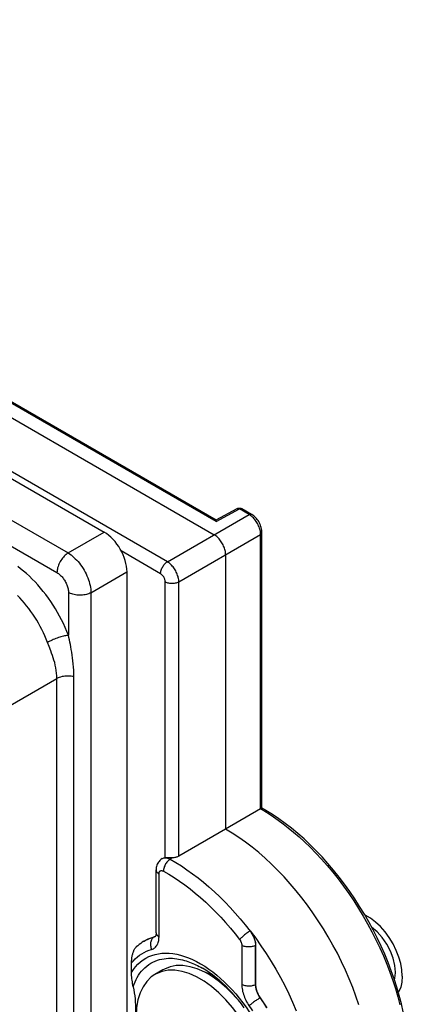
# Model space of a CAD drawing. Units: millimetres. Extents: x -32 to 34, y -61 to 65.
# Drawn here: x 22 to 34, y 19 to 49 of the extents above; entities that cross this region are included whole.
import ezdxf

# ---------------------------------------------------------------- set-up
doc = ezdxf.new("R2010")
doc.units = ezdxf.units.MM
doc.header["$LTSCALE"] = 16.335
doc.layers.get('0').update_dxf_attribs({"linetype": 'CONTINUOUS'})
doc.layers.add('ASSI', color=7, linetype='CONTINUOUS')
doc.layers.add('DRAFT', color=7, linetype='CONTINUOUS')

msp = doc.modelspace()

# ---------------------------------------------------------------- linework, layer by layer
at = {"color": 7, "linetype": 'CONTINUOUS'}
for p, q in [((-25.946, 63.023), (24.967, 33.626)), ((25.673, 32.402), (25.673, 9.266)), ((26.783, 20.15), (26.536, 20.008)), ((26.946, 20.134), (26.755, 20.099)), ((28.183, 20.012), (28.068, 20.074)), ((28.547, 19.802), (28.183, 20.012))]:
    msp.add_line(p, q, dxfattribs=at)
at = {"color": 253, "linetype": 'CONTINUOUS'}
for p, q in [((-26.981, 62.338), (23.856, 32.985)), ((-27.323, 61.733), (23.515, 32.38)), ((23.856, 32.985), (24.967, 33.626)), ((24.563, 31.761), (25.673, 32.402)), ((23.868, 31.768), (23.868, 30.451)), ((24.563, 31.761), (24.563, 8.65)), ((23.274, 30.105), (23.225, 30.232)), ((18.919, 26.467), (23.512, 29.119)), ((23.512, 8.536), (23.512, 29.119)), ((24.037, 8.593), (24.037, 29.176))]:
    msp.add_line(p, q, dxfattribs=at)
for points in [[(23.856, 32.985), (23.826, 32.965), (23.796, 32.942), (23.767, 32.917), (23.739, 32.889), (23.711, 32.859), (23.685, 32.827), (23.66, 32.793), (23.636, 32.758), (23.614, 32.721), (23.594, 32.683), (23.576, 32.645), (23.56, 32.606), (23.547, 32.567), (23.535, 32.529), (23.526, 32.49), (23.52, 32.452), (23.516, 32.416), (23.515, 32.38)], [(23.856, 32.985), (23.902, 32.956), (23.947, 32.924), (23.992, 32.889), (24.036, 32.85), (24.08, 32.809), (24.123, 32.765), (24.164, 32.718), (24.205, 32.669), (24.244, 32.618), (24.281, 32.565), (24.317, 32.511), (24.351, 32.455), (24.382, 32.397), (24.412, 32.339), (24.439, 32.28), (24.463, 32.221), (24.486, 32.162), (24.505, 32.102), (24.522, 32.043), (24.536, 31.985), (24.547, 31.927), (24.555, 31.87), (24.56, 31.815), (24.563, 31.761)], [(23.868, 30.451), (23.82, 30.571), (23.769, 30.691), (23.714, 30.809), (23.656, 30.926), (23.595, 31.042), (23.532, 31.156), (23.465, 31.269), (23.396, 31.38), (23.323, 31.489), (23.249, 31.596), (23.171, 31.701), (23.091, 31.803), (23.01, 31.903), (22.925, 31.999), (22.84, 32.092), (22.753, 32.182), (22.664, 32.268), (22.575, 32.349), (22.484, 32.427), (22.394, 32.5), (22.303, 32.569)], [(23.515, 32.38), (23.538, 32.366), (23.561, 32.35), (23.584, 32.333), (23.606, 32.314), (23.628, 32.293), (23.65, 32.271), (23.671, 32.248), (23.692, 32.224), (23.711, 32.198), (23.73, 32.172), (23.748, 32.144), (23.765, 32.116), (23.781, 32.088), (23.795, 32.059), (23.809, 32.029), (23.821, 31.999), (23.832, 31.969), (23.841, 31.94), (23.85, 31.91), (23.856, 31.88), (23.861, 31.851), (23.865, 31.823), (23.867, 31.795), (23.868, 31.768)], [(23.225, 30.232), (23.185, 30.332), (23.142, 30.431), (23.097, 30.53), (23.049, 30.628), (22.998, 30.724), (22.945, 30.82), (22.889, 30.914), (22.831, 31.006), (22.771, 31.097), (22.709, 31.186), (22.644, 31.273), (22.577, 31.358), (22.509, 31.441), (22.439, 31.522), (22.367, 31.599), (22.294, 31.673)], [(24.563, 31.761), (24.53, 31.745), (24.496, 31.731), (24.459, 31.718), (24.421, 31.707), (24.381, 31.699), (24.34, 31.692), (24.298, 31.687), (24.256, 31.684), (24.213, 31.684), (24.17, 31.685), (24.128, 31.689), (24.087, 31.694), (24.046, 31.702), (24.007, 31.712), (23.969, 31.723), (23.933, 31.736), (23.9, 31.751), (23.868, 31.768)], [(23.868, 30.451), (23.841, 30.448), (23.811, 30.444), (23.78, 30.438), (23.746, 30.431), (23.711, 30.423), (23.674, 30.413), (23.637, 30.402), (23.598, 30.39), (23.559, 30.377), (23.519, 30.363), (23.479, 30.349), (23.44, 30.333), (23.401, 30.317), (23.363, 30.301), (23.326, 30.284), (23.291, 30.266), (23.257, 30.249), (23.225, 30.232)], [(24.037, 29.176), (24.036, 29.276), (24.032, 29.374), (24.027, 29.471), (24.018, 29.567), (24.008, 29.661), (23.997, 29.753), (23.985, 29.841), (23.971, 29.927), (23.957, 30.011), (23.942, 30.091), (23.927, 30.168), (23.912, 30.242), (23.898, 30.314), (23.883, 30.384), (23.868, 30.451)], [(23.512, 29.119), (23.51, 29.202), (23.504, 29.285), (23.494, 29.367), (23.48, 29.449), (23.463, 29.529), (23.444, 29.607), (23.422, 29.684), (23.399, 29.759), (23.374, 29.832), (23.349, 29.903), (23.324, 29.972), (23.274, 30.105)], [(24.037, 29.176), (23.993, 29.185), (23.947, 29.191), (23.901, 29.195), (23.854, 29.196), (23.807, 29.195), (23.76, 29.191), (23.715, 29.185), (23.67, 29.176), (23.627, 29.165), (23.587, 29.152), (23.548, 29.136), (23.512, 29.119)]]:
    msp.add_lwpolyline(points, dxfattribs=at)
at = {"color": 7, "linetype": 'CONTINUOUS'}
for points in [[(34.159, 19.951), (34.145, 20.148), (34.11, 20.345), (34.054, 20.543), (33.974, 20.745), (33.874, 20.948), (33.759, 21.139), (33.629, 21.316), (33.484, 21.48), (33.334, 21.621), (33.178, 21.737), (33.017, 21.83), (33.008, 21.834)], [(33.946, 20.073), (33.929, 20.28), (33.877, 20.503), (33.793, 20.724), (33.679, 20.942), (33.54, 21.144), (33.385, 21.319), (33.214, 21.466)], [(26.755, 20.099), (26.577, 20.029), (26.535, 20.007)], [(28.068, 20.074), (27.84, 20.176), (27.616, 20.244), (27.399, 20.278), (27.194, 20.277), (27.001, 20.242), (26.825, 20.173), (26.783, 20.15)], [(29.916, 16.44), (29.901, 16.719), (29.861, 17.003), (29.796, 17.29), (29.705, 17.586), (29.589, 17.885), (29.453, 18.177), (29.295, 18.46), (29.117, 18.735), (28.926, 18.991), (28.721, 19.228), (28.503, 19.445), (28.28, 19.636), (28.052, 19.797), (27.82, 19.931), (27.592, 20.033), (27.369, 20.1), (27.151, 20.134), (26.946, 20.134)], [(29.139, 19.174), (28.968, 19.372), (28.751, 19.588), (28.527, 19.779), (28.299, 19.941), (28.183, 20.012)], [(33.919, 19.843), (33.928, 19.879), (33.934, 19.915), (33.94, 19.953), (33.943, 19.991), (33.946, 20.031), (33.946, 20.073)], [(26.535, 20.007), (26.419, 19.928), (26.283, 19.794), (26.167, 19.629), (26.076, 19.439), (26.011, 19.226), (25.971, 18.988), (25.956, 18.726)], [(34.159, 19.951), (34.145, 19.77), (34.11, 19.613), (34.054, 19.48), (34.039, 19.459)]]:
    msp.add_lwpolyline(points, dxfattribs=at)
msp.add_ellipse((24.966, 32.81), major_axis=(-0.5, 0.866), ratio=0.578035, start_param=-2.355634, end_param=-0.786056, dxfattribs=at)
at = {"layer": 'ASSI', "color": 7, "linetype": 'CONTINUOUS'}
for p, q in [((-24.908, 64.793), (28.42, 34.003)), ((-25.946, 63.023), (24.967, 33.626)), ((28.419, 34.003), (29.065, 34.35)), ((29.185, 34.36), (29.199, 34.354)), ((29.199, 34.354), (29.211, 34.348)), ((29.512, 34.174), (29.211, 34.348)), ((29.835, 25.129), (29.835, 33.616)), ((28.714, 32.933), (28.714, 24.482)), ((25.673, 32.402), (25.673, 9.266)), ((29.793, 25.105), (28.714, 24.482)), ((28.714, 24.482), (27.271, 23.649)), ((26.731, 23.556), (26.706, 23.536)), ((26.754, 23.572), (26.731, 23.556)), ((26.759, 23.575), (26.754, 23.572)), ((26.572, 21.292), (26.572, 23.226)), ((26.193, 21.028), (26.144, 20.997)), ((26.197, 21.03), (26.193, 21.028)), ((26.197, 21.03), (26.207, 21.036)), ((26.517, 21.169), (26.539, 21.177)), ((26.539, 21.177), (26.559, 21.187)), ((26.555, 21.185), (26.555, 21.185)), ((29.637, 19.695), (29.637, 20.903)), ((25.815, 20.069), (25.815, 20.365)), ((28.153, 20.049), (28.102, 20.062)), ((28.304, 19.998), (28.256, 20.016))]:
    msp.add_line(p, q, dxfattribs=at)
at = {"layer": 'ASSI', "color": 253, "linetype": 'CONTINUOUS'}
for p, q in [((-26.981, 62.338), (23.856, 32.985)), ((-27.323, 61.733), (23.515, 32.38)), ((28.419, 33.955), (29.138, 34.341)), ((29.065, 34.35), (29.068, 34.351)), ((29.439, 34.168), (29.138, 34.341)), ((26.918, 32.712), (29.439, 34.168)), ((29.466, 34.151), (29.439, 34.168)), ((23.856, 32.985), (24.967, 33.626)), ((27.271, 32.1), (29.793, 33.555)), ((29.793, 25.105), (29.793, 33.555)), ((24.563, 31.761), (25.673, 32.402)), ((26.851, 23.601), (26.851, 32.102)), ((27.271, 23.649), (27.271, 32.1)), ((23.868, 31.768), (23.868, 30.451)), ((24.563, 31.761), (24.563, 8.65)), ((23.274, 30.105), (23.225, 30.232)), ((18.919, 26.467), (23.512, 29.119)), ((23.512, 8.536), (23.512, 29.119)), ((24.037, 8.593), (24.037, 29.176)), ((27.072, 23.597), (27.003, 23.554)), ((26.66, 21.169), (26.66, 23.103)), ((29.467, 21.343), (29.471, 21.345)), ((26.517, 21.169), (26.514, 21.167)), ((29.212, 20.903), (29.212, 19.695)), ((29.633, 20.901), (29.637, 20.903)), ((29.633, 20.901), (29.633, 19.693)), ((28.068, 20.257), (28.193, 20.174)), ((29.633, 19.693), (29.637, 19.695)), ((29.775, 19.284), (29.779, 19.286))]:
    msp.add_line(p, q, dxfattribs=at)
at = {"layer": 'ASSI', "color": 7, "linetype": 'CONTINUOUS'}
for points in [[(29.065, 34.35), (29.079, 34.356), (29.093, 34.362), (29.108, 34.365), (29.123, 34.367), (29.139, 34.368), (29.154, 34.367), (29.17, 34.364), (29.185, 34.36)], [(28.419, 33.955), (28.419, 33.966), (28.419, 33.975), (28.419, 33.983), (28.419, 33.99), (28.419, 33.995), (28.419, 33.999), (28.419, 34.001), (28.419, 34.003), (28.419, 34.003)], [(29.835, 33.616), (29.833, 33.652), (29.829, 33.69), (29.822, 33.728), (29.813, 33.766), (29.802, 33.803), (29.788, 33.841), (29.772, 33.878), (29.754, 33.914), (29.733, 33.949), (29.712, 33.983), (29.688, 34.016), (29.663, 34.047), (29.636, 34.076), (29.608, 34.103), (29.579, 34.128), (29.549, 34.151), (29.517, 34.171), (29.512, 34.174)], [(28.714, 32.933), (28.713, 32.964), (28.71, 32.996), (28.705, 33.028), (28.698, 33.062), (28.689, 33.096), (28.679, 33.13), (28.666, 33.164), (28.652, 33.198), (28.637, 33.231), (28.62, 33.265), (28.601, 33.297), (28.581, 33.329), (28.559, 33.359), (28.537, 33.388), (28.514, 33.416), (28.49, 33.442), (28.465, 33.467), (28.439, 33.489), (28.413, 33.51), (28.387, 33.529), (28.36, 33.545)], [(29.793, 25.105), (29.802, 25.11), (29.81, 25.115), (29.817, 25.119), (29.823, 25.122), (29.827, 25.125), (29.83, 25.127), (29.833, 25.128), (29.834, 25.129), (29.835, 25.129)], [(33.912, 19.867), (33.822, 20.122), (33.724, 20.376), (33.619, 20.63), (33.507, 20.881), (33.388, 21.131), (33.262, 21.379), (33.129, 21.623), (32.99, 21.865), (32.845, 22.102), (32.695, 22.336), (32.539, 22.565), (32.378, 22.788), (32.211, 23.007), (32.041, 23.219), (31.866, 23.425), (31.687, 23.624), (31.504, 23.817), (31.319, 24.001), (31.13, 24.178), (30.939, 24.347), (30.745, 24.508), (30.55, 24.659), (30.353, 24.802), (30.155, 24.935), (29.956, 25.059), (29.835, 25.129)], [(32.823, 19.074), (32.732, 19.34), (32.633, 19.606), (32.526, 19.872), (32.411, 20.136), (32.288, 20.397), (32.158, 20.657), (32.021, 20.913), (31.877, 21.167), (31.727, 21.416), (31.57, 21.661), (31.407, 21.901), (31.239, 22.135), (31.065, 22.363), (30.887, 22.585), (30.704, 22.801), (30.517, 23.009), (30.326, 23.208), (30.132, 23.4), (29.935, 23.583), (29.735, 23.757), (29.533, 23.922), (29.33, 24.078), (29.125, 24.223), (28.92, 24.358), (28.714, 24.482)], [(27.271, 23.649), (27.253, 23.639), (27.233, 23.63), (27.213, 23.622), (27.191, 23.616), (27.168, 23.61), (27.145, 23.605), (27.121, 23.601), (27.097, 23.598), (27.072, 23.597)], [(26.706, 23.536), (26.682, 23.514), (26.66, 23.489), (26.64, 23.462), (26.622, 23.432), (26.607, 23.4), (26.594, 23.367), (26.584, 23.332), (26.577, 23.296), (26.573, 23.259), (26.572, 23.226)], [(26.759, 23.575), (26.767, 23.58), (26.786, 23.588)], [(26.786, 23.588), (26.806, 23.595), (26.828, 23.599), (26.851, 23.601)], [(26.995, 23.597), (26.957, 23.598), (26.937, 23.599), (26.918, 23.599), (26.9, 23.6), (26.883, 23.6), (26.866, 23.601), (26.851, 23.601)], [(27.072, 23.597), (27.054, 23.596), (27.034, 23.596), (27.015, 23.596), (26.995, 23.597)], [(26.572, 21.292), (26.571, 21.275), (26.57, 21.256), (26.568, 21.239), (26.566, 21.224), (26.562, 21.211), (26.559, 21.2), (26.556, 21.192), (26.554, 21.188)], [(29.471, 21.345), (29.64, 21.119), (29.804, 20.887), (29.962, 20.651), (30.115, 20.41), (30.261, 20.164), (30.401, 19.915), (30.535, 19.662), (30.661, 19.406), (30.78, 19.149), (30.892, 18.89)], [(29.471, 21.345), (29.49, 21.318), (29.509, 21.291), (29.527, 21.262), (29.544, 21.233), (29.559, 21.203), (29.574, 21.173), (29.586, 21.142), (29.598, 21.111), (29.608, 21.081), (29.617, 21.05), (29.624, 21.019), (29.63, 20.989), (29.634, 20.96), (29.636, 20.931), (29.637, 20.903)], [(26.144, 20.997), (26.096, 20.963), (26.049, 20.928), (26.003, 20.891), (25.959, 20.852)], [(26.207, 21.036), (26.266, 21.069), (26.326, 21.099), (26.388, 21.125), (26.452, 21.149), (26.517, 21.169)], [(25.815, 20.365), (25.815, 20.395), (25.816, 20.423), (25.818, 20.452), (25.82, 20.48), (25.824, 20.508), (25.827, 20.536), (25.832, 20.562), (25.837, 20.588), (25.842, 20.614), (25.849, 20.638), (25.856, 20.662), (25.863, 20.685), (25.871, 20.707), (25.88, 20.729), (25.889, 20.75), (25.898, 20.769), (25.908, 20.787), (25.919, 20.804), (25.93, 20.819), (25.941, 20.833), (25.952, 20.846), (25.959, 20.852)], [(25.866, 19.627), (25.855, 19.677), (25.846, 19.727), (25.838, 19.777), (25.831, 19.827), (25.825, 19.876), (25.821, 19.924), (25.817, 19.973), (25.815, 20.021), (25.815, 20.069)], [(29.288, 18.976), (29.199, 19.097), (29.107, 19.215), (29.012, 19.329), (28.916, 19.439), (28.817, 19.544), (28.717, 19.645), (28.616, 19.741), (28.514, 19.831), (28.411, 19.917), (28.307, 19.996), (28.204, 20.07), (28.101, 20.138), (27.998, 20.201)], [(28.256, 20.016), (28.205, 20.034), (28.153, 20.049)], [(34.192, 18.853), (34.134, 19.105), (34.068, 19.358), (33.994, 19.613), (33.912, 19.867)], [(25.866, 19.627), (25.884, 19.537), (25.899, 19.445), (25.912, 19.352), (25.923, 19.257), (25.93, 19.16), (25.936, 19.062), (25.938, 18.961), (25.938, 18.858), (25.936, 18.753)], [(29.637, 19.695), (29.638, 19.663), (29.641, 19.63), (29.646, 19.596), (29.654, 19.561), (29.663, 19.526), (29.674, 19.491), (29.687, 19.455), (29.703, 19.42), (29.719, 19.385), (29.738, 19.352), (29.757, 19.319), (29.779, 19.286)], [(29.779, 19.286), (29.881, 19.134), (29.979, 18.98)]]:
    msp.add_lwpolyline(points, dxfattribs=at)
at = {"layer": 'ASSI', "color": 253, "linetype": 'CONTINUOUS'}
for points in [[(29.068, 34.351), (29.077, 34.354), (29.086, 34.356), (29.096, 34.356), (29.106, 34.355), (29.116, 34.352), (29.127, 34.347), (29.138, 34.341)], [(29.138, 34.341), (29.149, 34.347), (29.159, 34.351), (29.17, 34.354), (29.18, 34.355), (29.19, 34.355), (29.199, 34.353), (29.207, 34.35)], [(29.439, 34.168), (29.453, 34.174), (29.466, 34.179), (29.479, 34.181), (29.491, 34.181), (29.503, 34.178), (29.512, 34.174)], [(29.544, 34.09), (29.518, 34.112), (29.492, 34.133), (29.466, 34.151)], [(29.777, 33.685), (29.769, 33.719), (29.758, 33.753), (29.746, 33.787), (29.732, 33.821), (29.716, 33.855), (29.699, 33.888), (29.68, 33.92), (29.66, 33.952), (29.639, 33.982), (29.616, 34.011), (29.593, 34.039), (29.569, 34.065), (29.544, 34.09)], [(29.789, 33.619), (29.784, 33.652), (29.777, 33.685)], [(29.793, 33.555), (29.792, 33.587), (29.789, 33.619)], [(29.793, 33.555), (29.805, 33.564), (29.816, 33.573), (29.824, 33.584), (29.83, 33.594), (29.834, 33.605), (29.835, 33.616)], [(23.856, 32.985), (23.826, 32.965), (23.796, 32.942), (23.767, 32.917), (23.739, 32.889), (23.711, 32.859), (23.685, 32.827), (23.66, 32.793), (23.636, 32.758), (23.614, 32.721), (23.594, 32.683), (23.576, 32.645), (23.56, 32.606), (23.547, 32.567), (23.535, 32.529), (23.526, 32.49), (23.52, 32.452), (23.516, 32.416), (23.515, 32.38)], [(23.856, 32.985), (23.902, 32.956), (23.947, 32.924), (23.992, 32.889), (24.036, 32.85), (24.08, 32.809), (24.123, 32.765), (24.164, 32.718), (24.205, 32.669), (24.244, 32.618), (24.281, 32.565), (24.317, 32.511), (24.351, 32.455), (24.382, 32.397), (24.412, 32.339), (24.439, 32.28), (24.463, 32.221), (24.486, 32.162), (24.505, 32.102), (24.522, 32.043), (24.536, 31.985), (24.547, 31.927), (24.555, 31.87), (24.56, 31.815), (24.563, 31.761)], [(23.868, 30.451), (23.82, 30.571), (23.769, 30.691), (23.714, 30.809), (23.656, 30.926), (23.595, 31.042), (23.532, 31.156), (23.465, 31.269), (23.396, 31.38), (23.323, 31.489), (23.249, 31.596), (23.171, 31.701), (23.091, 31.803), (23.01, 31.903), (22.925, 31.999), (22.84, 32.092), (22.753, 32.182), (22.664, 32.268), (22.575, 32.349), (22.484, 32.427), (22.394, 32.5), (22.303, 32.569)], [(26.709, 32.347), (26.71, 32.373), (26.714, 32.4), (26.719, 32.427), (26.727, 32.456), (26.737, 32.484), (26.749, 32.512), (26.763, 32.54), (26.778, 32.567), (26.795, 32.593), (26.813, 32.617), (26.833, 32.64), (26.853, 32.662), (26.874, 32.681), (26.896, 32.698), (26.918, 32.712)], [(27.271, 32.1), (27.27, 32.131), (27.267, 32.162), (27.262, 32.195), (27.255, 32.228), (27.246, 32.262), (27.235, 32.296), (27.222, 32.33), (27.208, 32.364), (27.193, 32.398), (27.175, 32.431), (27.157, 32.463), (27.137, 32.495), (27.115, 32.525), (27.093, 32.554), (27.07, 32.582), (27.046, 32.608), (27.021, 32.633), (26.996, 32.656), (26.97, 32.677), (26.944, 32.695), (26.918, 32.712)], [(23.515, 32.38), (23.538, 32.366), (23.561, 32.35), (23.584, 32.333), (23.606, 32.314), (23.628, 32.293), (23.65, 32.271), (23.671, 32.248), (23.692, 32.224), (23.711, 32.198), (23.73, 32.172), (23.748, 32.144), (23.765, 32.116), (23.781, 32.088), (23.795, 32.059), (23.809, 32.029), (23.821, 31.999), (23.832, 31.969), (23.841, 31.94), (23.85, 31.91), (23.856, 31.88), (23.861, 31.851), (23.865, 31.823), (23.867, 31.795), (23.868, 31.768)], [(26.851, 32.102), (26.85, 32.114), (26.849, 32.127), (26.847, 32.14), (26.844, 32.154), (26.841, 32.167), (26.837, 32.181), (26.832, 32.194), (26.826, 32.208), (26.82, 32.221), (26.813, 32.235), (26.805, 32.248), (26.797, 32.26), (26.789, 32.272), (26.78, 32.284), (26.771, 32.295), (26.761, 32.306), (26.751, 32.315), (26.741, 32.324), (26.73, 32.333), (26.72, 32.34), (26.709, 32.347)], [(26.851, 32.102), (26.874, 32.09), (26.899, 32.079), (26.926, 32.07), (26.954, 32.063), (26.983, 32.057), (27.014, 32.053), (27.045, 32.051), (27.076, 32.051), (27.107, 32.053), (27.137, 32.056), (27.167, 32.062), (27.195, 32.069), (27.222, 32.078), (27.248, 32.088), (27.271, 32.1)], [(23.225, 30.232), (23.185, 30.332), (23.142, 30.431), (23.097, 30.53), (23.049, 30.628), (22.998, 30.724), (22.945, 30.82), (22.889, 30.914), (22.831, 31.006), (22.771, 31.097), (22.709, 31.186), (22.644, 31.273), (22.577, 31.358), (22.509, 31.441), (22.439, 31.522), (22.367, 31.599), (22.294, 31.673)], [(24.563, 31.761), (24.53, 31.745), (24.496, 31.731), (24.459, 31.718), (24.421, 31.707), (24.381, 31.699), (24.34, 31.692), (24.298, 31.687), (24.256, 31.684), (24.213, 31.684), (24.17, 31.685), (24.128, 31.689), (24.087, 31.694), (24.046, 31.702), (24.007, 31.712), (23.969, 31.723), (23.933, 31.736), (23.9, 31.751), (23.868, 31.768)], [(23.868, 30.451), (23.841, 30.448), (23.811, 30.444), (23.78, 30.438), (23.746, 30.431), (23.711, 30.423), (23.674, 30.413), (23.637, 30.402), (23.598, 30.39), (23.559, 30.377), (23.519, 30.363), (23.479, 30.349), (23.44, 30.333), (23.401, 30.317), (23.363, 30.301), (23.326, 30.284), (23.291, 30.266), (23.257, 30.249), (23.225, 30.232)], [(24.037, 29.176), (24.036, 29.276), (24.032, 29.374), (24.027, 29.471), (24.018, 29.567), (24.008, 29.661), (23.997, 29.753), (23.985, 29.841), (23.971, 29.927), (23.957, 30.011), (23.942, 30.091), (23.927, 30.168), (23.912, 30.242), (23.898, 30.314), (23.883, 30.384), (23.868, 30.451)], [(23.512, 29.119), (23.51, 29.202), (23.504, 29.285), (23.494, 29.367), (23.48, 29.449), (23.463, 29.529), (23.444, 29.607), (23.422, 29.684), (23.399, 29.759), (23.374, 29.832), (23.349, 29.903), (23.324, 29.972), (23.274, 30.105)], [(24.037, 29.176), (23.993, 29.185), (23.947, 29.191), (23.901, 29.195), (23.854, 29.196), (23.807, 29.195), (23.76, 29.191), (23.715, 29.185), (23.67, 29.176), (23.627, 29.165), (23.587, 29.152), (23.548, 29.136), (23.512, 29.119)], [(29.793, 25.105), (29.919, 25.03), (30.052, 24.948), (30.192, 24.856), (30.337, 24.755), (30.489, 24.644), (30.646, 24.522), (30.809, 24.389), (30.977, 24.244), (31.147, 24.089), (31.32, 23.923), (31.495, 23.745), (31.669, 23.559), (31.842, 23.363), (32.014, 23.159), (32.182, 22.947), (32.347, 22.729), (32.507, 22.504), (32.662, 22.275), (32.811, 22.042), (32.955, 21.805), (33.092, 21.564), (33.223, 21.321), (33.347, 21.075), (33.465, 20.827), (33.576, 20.577), (33.68, 20.326), (33.777, 20.074), (33.866, 19.822), (33.947, 19.569), (34.021, 19.317), (34.087, 19.066)], [(26.754, 23.572), (26.765, 23.578), (26.785, 23.587), (26.806, 23.593)], [(27.003, 23.554), (26.981, 23.539), (26.96, 23.523), (26.939, 23.503), (26.918, 23.482), (26.899, 23.459), (26.881, 23.434), (26.864, 23.408), (26.849, 23.381), (26.836, 23.353), (26.824, 23.325), (26.815, 23.296), (26.807, 23.268), (26.802, 23.24), (26.799, 23.213), (26.798, 23.186)], [(26.806, 23.593), (26.828, 23.596), (26.851, 23.598), (26.875, 23.596), (26.899, 23.593), (26.925, 23.587), (26.951, 23.578), (26.977, 23.567), (27.003, 23.554)], [(27.003, 23.554), (27.176, 23.454), (27.349, 23.346), (27.521, 23.231), (27.692, 23.109), (27.863, 22.979), (28.033, 22.843), (28.201, 22.7), (28.367, 22.551), (28.532, 22.395), (28.695, 22.233), (28.855, 22.066), (29.012, 21.893), (29.167, 21.715), (29.319, 21.531), (29.467, 21.343)], [(26.572, 23.226), (26.572, 23.215), (26.576, 23.198), (26.582, 23.18), (26.592, 23.163), (26.605, 23.147), (26.62, 23.131), (26.639, 23.117), (26.66, 23.103)], [(26.66, 23.103), (26.66, 23.115), (26.661, 23.127), (26.663, 23.137), (26.666, 23.147), (26.669, 23.157), (26.673, 23.166), (26.678, 23.173), (26.684, 23.181), (26.69, 23.187), (26.696, 23.192), (26.704, 23.196), (26.712, 23.2), (26.72, 23.202), (26.729, 23.204), (26.738, 23.204), (26.748, 23.204), (26.757, 23.202), (26.767, 23.2), (26.778, 23.196), (26.788, 23.192), (26.798, 23.186)], [(26.798, 23.186), (26.963, 23.091), (27.127, 22.989), (27.291, 22.879), (27.455, 22.763), (27.618, 22.639), (27.779, 22.509), (27.94, 22.373), (28.099, 22.231), (28.256, 22.082), (28.411, 21.928), (28.564, 21.768), (28.714, 21.603), (28.861, 21.433), (29.005, 21.259), (29.146, 21.08)], [(26.572, 21.292), (26.572, 21.281), (26.576, 21.263), (26.582, 21.246), (26.592, 21.229), (26.605, 21.213), (26.62, 21.197), (26.639, 21.183), (26.66, 21.169)], [(29.467, 21.343), (29.444, 21.329), (29.42, 21.314), (29.396, 21.298), (29.371, 21.281), (29.347, 21.263), (29.322, 21.244), (29.298, 21.225), (29.274, 21.205), (29.251, 21.186), (29.229, 21.167), (29.209, 21.148), (29.191, 21.129), (29.174, 21.112), (29.159, 21.095), (29.146, 21.08)], [(29.467, 21.343), (29.486, 21.316), (29.505, 21.288), (29.523, 21.26), (29.54, 21.23), (29.555, 21.2), (29.569, 21.17), (29.582, 21.14), (29.594, 21.109), (29.604, 21.078), (29.613, 21.047), (29.62, 21.017), (29.625, 20.987), (29.63, 20.958), (29.632, 20.929), (29.633, 20.901)], [(26.193, 21.028), (26.232, 21.051), (26.323, 21.096), (26.416, 21.135), (26.514, 21.167)], [(26.514, 21.167), (26.493, 21.152), (26.473, 21.135), (26.456, 21.115), (26.44, 21.093), (26.427, 21.069), (26.416, 21.043), (26.407, 21.015), (26.401, 20.987), (26.398, 20.957), (26.397, 20.927), (26.399, 20.896), (26.404, 20.865), (26.411, 20.835), (26.42, 20.806), (26.432, 20.777)], [(26.432, 20.777), (26.46, 20.787), (26.486, 20.799), (26.51, 20.813), (26.533, 20.831), (26.554, 20.851), (26.574, 20.873), (26.591, 20.898), (26.607, 20.925), (26.621, 20.954), (26.633, 20.986), (26.642, 21.019), (26.65, 21.054), (26.655, 21.091), (26.658, 21.129), (26.66, 21.169)], [(26.514, 21.167), (26.531, 21.173), (26.547, 21.18), (26.555, 21.185)], [(29.146, 21.08), (29.154, 21.069), (29.161, 21.058), (29.169, 21.047), (29.175, 21.035), (29.181, 21.023), (29.187, 21.011), (29.192, 20.999), (29.197, 20.986), (29.201, 20.974), (29.204, 20.962), (29.207, 20.95), (29.21, 20.938), (29.211, 20.926), (29.212, 20.914), (29.212, 20.903)], [(25.815, 20.365), (25.871, 20.43), (25.93, 20.491), (25.993, 20.546), (26.059, 20.597), (26.128, 20.643), (26.2, 20.684), (26.274, 20.72), (26.352, 20.751), (26.432, 20.777)], [(25.815, 20.069), (25.875, 20.16), (25.94, 20.245), (26.011, 20.322), (26.087, 20.392), (26.169, 20.454), (26.255, 20.508), (26.346, 20.555), (26.441, 20.593), (26.54, 20.623), (26.643, 20.645), (26.75, 20.658), (26.86, 20.663), (26.973, 20.659), (27.089, 20.647), (27.206, 20.627), (27.326, 20.598), (27.448, 20.561), (27.57, 20.516), (27.694, 20.463), (27.819, 20.402), (27.944, 20.333), (28.068, 20.257)], [(29.633, 20.901), (29.61, 20.889), (29.584, 20.879), (29.557, 20.87), (29.529, 20.863), (29.499, 20.858), (29.468, 20.854), (29.438, 20.853), (29.406, 20.853), (29.376, 20.855), (29.345, 20.859), (29.316, 20.864), (29.287, 20.872), (29.261, 20.881), (29.236, 20.891), (29.212, 20.903)], [(25.866, 19.627), (25.893, 19.704), (25.923, 19.778), (25.956, 19.849), (25.991, 19.916), (26.03, 19.98), (26.072, 20.042), (26.119, 20.103), (26.17, 20.161), (26.225, 20.215), (26.283, 20.265), (26.345, 20.311), (26.409, 20.352), (26.474, 20.388), (26.542, 20.418), (26.609, 20.444), (26.678, 20.465), (26.746, 20.481), (26.814, 20.492), (26.881, 20.5), (26.948, 20.504), (27.014, 20.505), (27.079, 20.503), (27.142, 20.498), (27.205, 20.49), (27.266, 20.481), (27.326, 20.469), (27.384, 20.456), (27.442, 20.44), (27.497, 20.424), (27.552, 20.406), (27.604, 20.388), (27.654, 20.368), (27.704, 20.348), (27.752, 20.327), (27.799, 20.305), (27.847, 20.282), (27.897, 20.256), (27.947, 20.229), (27.998, 20.201)], [(28.193, 20.174), (28.316, 20.083), (28.439, 19.986), (28.56, 19.882)], [(28.56, 19.882), (28.679, 19.771), (28.797, 19.655), (28.912, 19.533)], [(28.912, 19.533), (29.024, 19.406), (29.134, 19.274), (29.24, 19.137), (29.343, 18.996), (29.441, 18.851), (29.536, 18.702), (29.626, 18.551), (29.712, 18.397), (29.793, 18.24), (29.869, 18.082), (29.939, 17.923), (30.004, 17.762), (30.063, 17.602)], [(29.633, 19.693), (29.61, 19.681), (29.584, 19.671), (29.557, 19.662), (29.529, 19.655), (29.499, 19.65), (29.468, 19.646), (29.438, 19.645), (29.406, 19.645), (29.376, 19.647), (29.345, 19.651), (29.316, 19.656), (29.287, 19.664), (29.261, 19.673), (29.236, 19.683), (29.212, 19.695)], [(29.212, 19.695), (29.214, 19.654), (29.217, 19.612), (29.222, 19.569), (29.23, 19.525), (29.239, 19.48), (29.251, 19.436), (29.265, 19.39), (29.281, 19.345), (29.298, 19.3), (29.318, 19.255), (29.339, 19.211), (29.362, 19.167), (29.386, 19.124), (29.412, 19.082), (29.542, 18.889)], [(29.633, 19.693), (29.634, 19.667), (29.636, 19.641), (29.639, 19.614), (29.643, 19.586), (29.649, 19.559), (29.657, 19.531), (29.665, 19.502), (29.675, 19.474), (29.686, 19.446), (29.698, 19.418), (29.712, 19.39), (29.726, 19.363), (29.741, 19.336), (29.758, 19.31), (29.877, 19.132)], [(29.775, 19.284), (29.752, 19.27), (29.728, 19.256), (29.704, 19.24), (29.678, 19.224), (29.653, 19.206), (29.627, 19.189), (29.602, 19.171), (29.577, 19.153), (29.553, 19.135), (29.53, 19.118), (29.509, 19.101), (29.489, 19.084), (29.47, 19.069), (29.454, 19.054), (29.44, 19.041)], [(29.877, 19.132), (29.976, 18.977)]]:
    msp.add_lwpolyline(points, dxfattribs=at)
at = {"layer": 'ASSI', "color": 7, "linetype": 'CONTINUOUS'}
msp.add_ellipse((24.966, 32.81), major_axis=(-0.5, 0.866), ratio=0.578035, start_param=-2.355634, end_param=-0.786056, dxfattribs=at)
at = {"layer": 'DRAFT', "color": 253, "linetype": 'CONTINUOUS'}
for p, q in [((28.419, 33.955), (-24.982, 64.788)), ((26.918, 32.712), (-26.674, 63.655)), ((26.709, 32.347), (25.494, 33.048))]:
    msp.add_line(p, q, dxfattribs=at)
at = {"layer": 'DRAFT', "color": 7, "linetype": 'CONTINUOUS'}
msp.add_line((-25.38, 64.574), (28.36, 33.545), dxfattribs=at)

doc.saveas('drawing.dxf')
